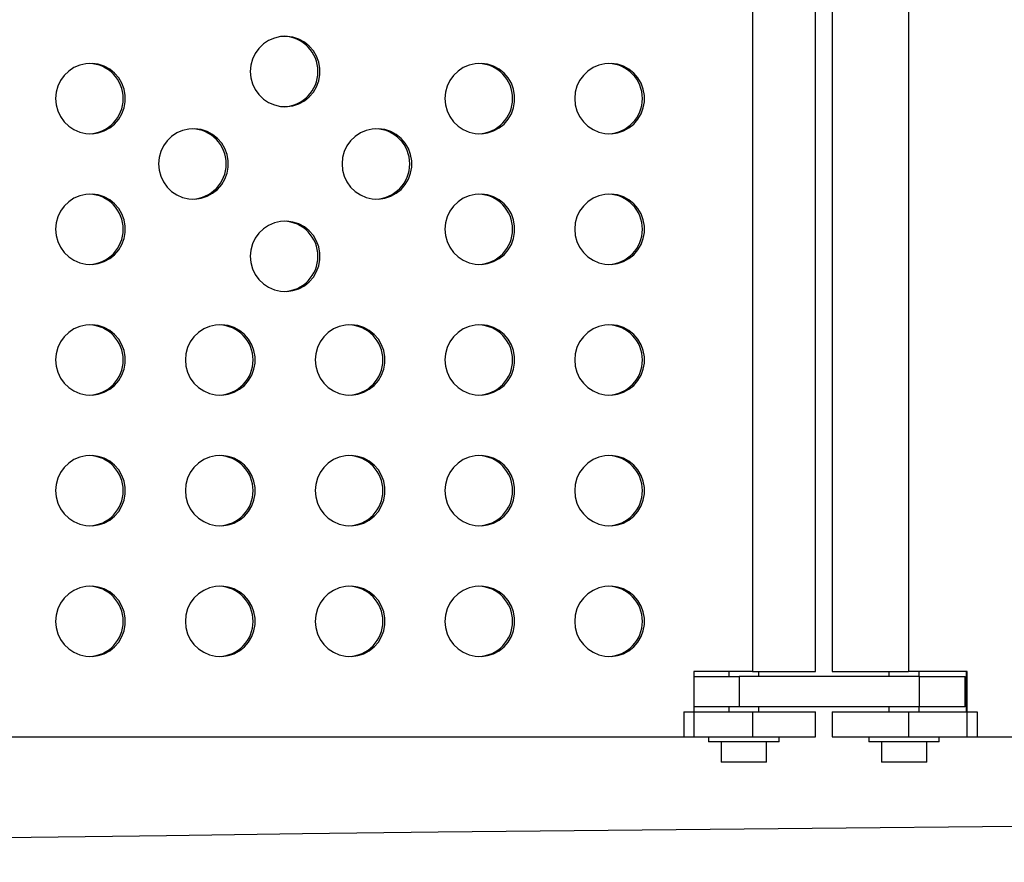
# Model space of a CAD drawing. Extents: x 1631 to 2613, y 1791 to 2459.
# Drawn here: x 2052 to 2064, y 2125 to 2135 of the extents above; entities that cross this region are included whole.
import ezdxf

# ---------------------------------------------------------------- set-up
doc = ezdxf.new("R2010")
doc.units = 0
doc.header["$LTSCALE"] = 0.125
doc.header["$MEASUREMENT"] = 0
doc.layers.add('CONTOUR', color=7, linetype='CONTINUOUS')

msp = doc.modelspace()

# ---------------------------------------------------------------- linework, layer by layer
at = {"layer": 'CONTOUR'}
for p, q in [((2061.0841, 2139.73891), (2061.0841, 2127.11391)), ((2061.86986, 2127.11391), (2061.86986, 2139.73891)), ((2062.07679, 2139.73891), (2062.07679, 2127.11391)), ((2063.02275, 2139.73891), (2063.02275, 2127.11391)), ((2061.0841, 2127.11391), (2060.35685, 2127.11391)), ((2060.35685, 2127.11391), (2060.35685, 2126.30141)), ((2060.78986, 2127.11391), (2060.78986, 2127.05141)), ((2061.0841, 2127.11391), (2061.86986, 2127.11391)), ((2061.16486, 2127.05141), (2061.16486, 2127.11391)), ((2062.07679, 2127.11391), (2063.02275, 2127.11391)), ((2062.78179, 2127.11391), (2062.78179, 2127.05141)), ((2063.75393, 2127.11391), (2063.02275, 2127.11391)), ((2063.15679, 2127.05141), (2063.15679, 2127.11391)), ((2063.74016, 2127.11391), (2063.74016, 2126.61391)), ((2063.75393, 2126.30141), (2063.75393, 2127.11391)), ((2060.35685, 2127.05141), (2060.92021, 2127.05141)), ((2060.92021, 2127.05141), (2060.92021, 2126.67641)), ((2063.16112, 2127.05141), (2060.92021, 2127.05141)), ((2063.16112, 2126.67641), (2063.16112, 2127.05141)), ((2063.16112, 2127.05141), (2063.73001, 2127.05141)), ((2063.73001, 2126.67641), (2063.73001, 2127.05141)), ((2060.23275, 2126.61391), (2061.0841, 2126.61391)), ((2060.23275, 2126.61391), (2060.23275, 2126.30141)), ((2060.92021, 2126.67641), (2060.35685, 2126.67641)), ((2060.78986, 2126.67641), (2060.78986, 2126.61391)), ((2063.16112, 2126.67641), (2060.92021, 2126.67641)), ((2061.0841, 2126.61391), (2061.86986, 2126.61391)), ((2061.0841, 2126.61391), (2061.0841, 2126.30141)), ((2061.16486, 2126.61391), (2061.16486, 2126.67641)), ((2061.86986, 2126.30141), (2061.86986, 2126.61391)), ((2062.07679, 2126.61391), (2062.07679, 2126.30141)), ((2062.07679, 2126.61391), (2063.02275, 2126.61391)), ((2062.78179, 2126.67641), (2062.78179, 2126.61391)), ((2063.02275, 2126.61391), (2063.02275, 2126.30141)), ((2063.02275, 2126.61391), (2063.87871, 2126.61391)), ((2063.15679, 2126.61391), (2063.15679, 2126.67641)), ((2063.73001, 2126.67641), (2063.16112, 2126.67641)), ((2063.87871, 2126.61391), (2063.87871, 2126.30141)), ((2050.19531, 2126.30141), (2060.35685, 2126.30141)), ((2060.23275, 2126.30141), (2061.0841, 2126.30141)), ((2060.53986, 2126.30141), (2060.53986, 2126.23941)), ((2061.41486, 2126.23941), (2060.53986, 2126.23941)), ((2060.69636, 2126.23941), (2060.69636, 2125.98941)), ((2061.0841, 2126.30141), (2061.86986, 2126.30141)), ((2061.25836, 2125.98941), (2061.25836, 2126.23941)), ((2061.41486, 2126.23941), (2061.41486, 2126.30141)), ((2062.07679, 2126.30141), (2063.02275, 2126.30141)), ((2062.53179, 2126.30141), (2062.53179, 2126.23941)), ((2063.40679, 2126.23941), (2062.53179, 2126.23941)), ((2062.68829, 2126.23941), (2062.68829, 2125.98941)), ((2063.02275, 2126.30141), (2063.87871, 2126.30141)), ((2063.25029, 2125.98941), (2063.25029, 2126.23941)), ((2063.40679, 2126.23941), (2063.40679, 2126.30141)), ((2063.75393, 2126.30141), (2073.97055, 2126.30141)), ((2061.25836, 2125.98941), (2060.69636, 2125.98941)), ((2063.25029, 2125.98941), (2062.68829, 2125.98941))]:
    msp.add_line(p, q, dxfattribs=at)
at = {"layer": 'CONTOUR', "flags": 128}
for points in [[(2054.84172, 2134.57546), (2054.8487, 2134.49734), (2054.86942, 2134.42173), (2054.9032, 2134.35106), (2054.94898, 2134.28761), (2055.00526, 2134.23341), (2055.07025, 2134.1902), (2055.14186, 2134.15937), (2055.21777, 2134.14192), (2055.29557, 2134.1384), (2055.37273, 2134.14893), (2055.44679, 2134.17316), (2055.51537, 2134.21033), (2055.57625, 2134.25923), (2055.62748, 2134.3183), (2055.66742, 2134.38563), (2055.69479, 2134.45907), (2055.70869, 2134.53624), (2055.70869, 2134.61467), (2055.69479, 2134.69185), (2055.66742, 2134.76528), (2055.62748, 2134.83261), (2055.57625, 2134.89168), (2055.51537, 2134.94058), (2055.44679, 2134.97775), (2055.37273, 2135.00199), (2055.29557, 2135.01252), (2055.21777, 2135.009), (2055.14186, 2134.99154), (2055.07025, 2134.96072), (2055.00526, 2134.91751), (2054.94898, 2134.8633), (2054.9032, 2134.79985), (2054.86942, 2134.72918), (2054.8487, 2134.65358), (2054.84172, 2134.57546)], [(2052.42171, 2134.23891), (2052.42869, 2134.16079), (2052.44941, 2134.08518), (2052.4832, 2134.01451), (2052.52897, 2133.95106), (2052.58525, 2133.89686), (2052.65024, 2133.85365), (2052.72185, 2133.82282), (2052.79777, 2133.80537), (2052.87556, 2133.80185), (2052.95273, 2133.81238), (2053.02679, 2133.83661), (2053.09536, 2133.87378), (2053.15624, 2133.92269), (2053.20748, 2133.98175), (2053.24742, 2134.04908), (2053.27478, 2134.12252), (2053.28868, 2134.19969), (2053.28868, 2134.27813), (2053.27478, 2134.3553), (2053.24742, 2134.42873), (2053.20748, 2134.49606), (2053.15624, 2134.55513), (2053.09536, 2134.60403), (2053.02679, 2134.6412), (2052.95273, 2134.66544), (2052.87556, 2134.67597), (2052.79777, 2134.67245), (2052.72185, 2134.655), (2052.65024, 2134.62417), (2052.58525, 2134.58096), (2052.52897, 2134.52676), (2052.4832, 2134.4633), (2052.44941, 2134.39263), (2052.42869, 2134.31703), (2052.42171, 2134.23891)], [(2057.26173, 2134.23891), (2057.26871, 2134.16079), (2057.28942, 2134.08518), (2057.32321, 2134.01451), (2057.36898, 2133.95106), (2057.42527, 2133.89686), (2057.49026, 2133.85365), (2057.56186, 2133.82282), (2057.63778, 2133.80537), (2057.71557, 2133.80185), (2057.79274, 2133.81238), (2057.8668, 2133.83661), (2057.93537, 2133.87378), (2057.99626, 2133.92269), (2058.04749, 2133.98175), (2058.08743, 2134.04908), (2058.11479, 2134.12252), (2058.1287, 2134.19969), (2058.1287, 2134.27813), (2058.11479, 2134.3553), (2058.08743, 2134.42873), (2058.04749, 2134.49606), (2057.99626, 2134.55513), (2057.93537, 2134.60403), (2057.8668, 2134.6412), (2057.79274, 2134.66544), (2057.71557, 2134.67597), (2057.63778, 2134.67245), (2057.56186, 2134.655), (2057.49026, 2134.62417), (2057.42527, 2134.58096), (2057.36898, 2134.52676), (2057.32321, 2134.4633), (2057.28942, 2134.39263), (2057.26871, 2134.31703), (2057.26173, 2134.23891)], [(2058.87507, 2134.23891), (2058.88205, 2134.16079), (2058.90276, 2134.08518), (2058.93655, 2134.01451), (2058.98232, 2133.95106), (2059.03861, 2133.89686), (2059.1036, 2133.85365), (2059.1752, 2133.82282), (2059.25112, 2133.80537), (2059.32891, 2133.80185), (2059.40608, 2133.81238), (2059.48014, 2133.83661), (2059.54871, 2133.87378), (2059.6096, 2133.92269), (2059.66083, 2133.98175), (2059.70077, 2134.04908), (2059.72813, 2134.12252), (2059.74204, 2134.19969), (2059.74204, 2134.27813), (2059.72813, 2134.3553), (2059.70077, 2134.42873), (2059.66083, 2134.49606), (2059.6096, 2134.55513), (2059.54871, 2134.60403), (2059.48014, 2134.6412), (2059.40608, 2134.66544), (2059.32891, 2134.67597), (2059.25112, 2134.67245), (2059.1752, 2134.655), (2059.1036, 2134.62417), (2059.03861, 2134.58096), (2058.98232, 2134.52676), (2058.93655, 2134.4633), (2058.90276, 2134.39263), (2058.88205, 2134.31703), (2058.87507, 2134.23891)], [(2053.70092, 2133.42641), (2053.7079, 2133.34829), (2053.72861, 2133.27268), (2053.7624, 2133.20201), (2053.80817, 2133.13856), (2053.86446, 2133.08436), (2053.92945, 2133.04115), (2054.00105, 2133.01032), (2054.07697, 2132.99287), (2054.15476, 2132.98935), (2054.23193, 2132.99988), (2054.30599, 2133.02411), (2054.37457, 2133.06128), (2054.43545, 2133.11019), (2054.48668, 2133.16925), (2054.52662, 2133.23658), (2054.55398, 2133.31002), (2054.56789, 2133.38719), (2054.56789, 2133.46563), (2054.55398, 2133.5428), (2054.52662, 2133.61623), (2054.48668, 2133.68356), (2054.43545, 2133.74263), (2054.37457, 2133.79153), (2054.30599, 2133.8287), (2054.23193, 2133.85294), (2054.15476, 2133.86347), (2054.07697, 2133.85995), (2054.00105, 2133.8425), (2053.92945, 2133.81167), (2053.86446, 2133.76846), (2053.80817, 2133.71426), (2053.7624, 2133.6508), (2053.72861, 2133.58013), (2053.7079, 2133.50453), (2053.70092, 2133.42641)], [(2055.98252, 2133.42641), (2055.9895, 2133.34829), (2056.01022, 2133.27268), (2056.04401, 2133.20201), (2056.08978, 2133.13856), (2056.14606, 2133.08436), (2056.21105, 2133.04115), (2056.28266, 2133.01032), (2056.35858, 2132.99287), (2056.43637, 2132.98935), (2056.51354, 2132.99988), (2056.5876, 2133.02411), (2056.65617, 2133.06128), (2056.71705, 2133.11019), (2056.76829, 2133.16925), (2056.80823, 2133.23658), (2056.83559, 2133.31002), (2056.84949, 2133.38719), (2056.84949, 2133.46563), (2056.83559, 2133.5428), (2056.80823, 2133.61623), (2056.76829, 2133.68356), (2056.71705, 2133.74263), (2056.65617, 2133.79153), (2056.5876, 2133.8287), (2056.51354, 2133.85294), (2056.43637, 2133.86347), (2056.35858, 2133.85995), (2056.28266, 2133.8425), (2056.21105, 2133.81167), (2056.14606, 2133.76846), (2056.08978, 2133.71426), (2056.04401, 2133.6508), (2056.01022, 2133.58013), (2055.9895, 2133.50453), (2055.98252, 2133.42641)], [(2052.42171, 2132.61391), (2052.42869, 2132.53579), (2052.44941, 2132.46018), (2052.4832, 2132.38951), (2052.52897, 2132.32606), (2052.58525, 2132.27186), (2052.65024, 2132.22865), (2052.72185, 2132.19782), (2052.79777, 2132.18037), (2052.87556, 2132.17685), (2052.95273, 2132.18738), (2053.02679, 2132.21161), (2053.09536, 2132.24878), (2053.15624, 2132.29769), (2053.20748, 2132.35675), (2053.24742, 2132.42408), (2053.27478, 2132.49752), (2053.28868, 2132.57469), (2053.28868, 2132.65313), (2053.27478, 2132.7303), (2053.24742, 2132.80373), (2053.20748, 2132.87106), (2053.15624, 2132.93013), (2053.09536, 2132.97903), (2053.02679, 2133.0162), (2052.95273, 2133.04044), (2052.87556, 2133.05097), (2052.79777, 2133.04745), (2052.72185, 2133.03), (2052.65024, 2132.99917), (2052.58525, 2132.95596), (2052.52897, 2132.90176), (2052.4832, 2132.8383), (2052.44941, 2132.76763), (2052.42869, 2132.69203), (2052.42171, 2132.61391)], [(2057.26173, 2132.61391), (2057.26871, 2132.53579), (2057.28942, 2132.46018), (2057.32321, 2132.38951), (2057.36898, 2132.32606), (2057.42527, 2132.27186), (2057.49026, 2132.22865), (2057.56186, 2132.19782), (2057.63778, 2132.18037), (2057.71557, 2132.17685), (2057.79274, 2132.18738), (2057.8668, 2132.21161), (2057.93537, 2132.24878), (2057.99626, 2132.29769), (2058.04749, 2132.35675), (2058.08743, 2132.42408), (2058.11479, 2132.49752), (2058.1287, 2132.57469), (2058.1287, 2132.65313), (2058.11479, 2132.7303), (2058.08743, 2132.80373), (2058.04749, 2132.87106), (2057.99626, 2132.93013), (2057.93537, 2132.97903), (2057.8668, 2133.0162), (2057.79274, 2133.04044), (2057.71557, 2133.05097), (2057.63778, 2133.04745), (2057.56186, 2133.03), (2057.49026, 2132.99917), (2057.42527, 2132.95596), (2057.36898, 2132.90176), (2057.32321, 2132.8383), (2057.28942, 2132.76763), (2057.26871, 2132.69203), (2057.26173, 2132.61391)], [(2058.87507, 2132.61391), (2058.88205, 2132.53579), (2058.90276, 2132.46018), (2058.93655, 2132.38951), (2058.98232, 2132.32606), (2059.03861, 2132.27186), (2059.1036, 2132.22865), (2059.1752, 2132.19782), (2059.25112, 2132.18037), (2059.32891, 2132.17685), (2059.40608, 2132.18738), (2059.48014, 2132.21161), (2059.54871, 2132.24878), (2059.6096, 2132.29769), (2059.66083, 2132.35675), (2059.70077, 2132.42408), (2059.72813, 2132.49752), (2059.74204, 2132.57469), (2059.74204, 2132.65313), (2059.72813, 2132.7303), (2059.70077, 2132.80373), (2059.66083, 2132.87106), (2059.6096, 2132.93013), (2059.54871, 2132.97903), (2059.48014, 2133.0162), (2059.40608, 2133.04044), (2059.32891, 2133.05097), (2059.25112, 2133.04745), (2059.1752, 2133.03), (2059.1036, 2132.99917), (2059.03861, 2132.95596), (2058.98232, 2132.90176), (2058.93655, 2132.8383), (2058.90276, 2132.76763), (2058.88205, 2132.69203), (2058.87507, 2132.61391)], [(2054.84172, 2132.27736), (2054.8487, 2132.19924), (2054.86942, 2132.12363), (2054.9032, 2132.05297), (2054.94898, 2131.98951), (2055.00526, 2131.93531), (2055.07025, 2131.8921), (2055.14186, 2131.86127), (2055.21777, 2131.84382), (2055.29557, 2131.8403), (2055.37273, 2131.85083), (2055.44679, 2131.87507), (2055.51537, 2131.91223), (2055.57625, 2131.96114), (2055.62748, 2132.0202), (2055.66742, 2132.08754), (2055.69479, 2132.16097), (2055.70869, 2132.23814), (2055.70869, 2132.31658), (2055.69479, 2132.39375), (2055.66742, 2132.46718), (2055.62748, 2132.53452), (2055.57625, 2132.59358), (2055.51537, 2132.64249), (2055.44679, 2132.67965), (2055.37273, 2132.70389), (2055.29557, 2132.71442), (2055.21777, 2132.7109), (2055.14186, 2132.69345), (2055.07025, 2132.66262), (2055.00526, 2132.61941), (2054.94898, 2132.56521), (2054.9032, 2132.50175), (2054.86942, 2132.43109), (2054.8487, 2132.35548), (2054.84172, 2132.27736)], [(2052.42171, 2130.98891), (2052.42869, 2130.91079), (2052.44941, 2130.83518), (2052.4832, 2130.76451), (2052.52897, 2130.70106), (2052.58525, 2130.64686), (2052.65024, 2130.60365), (2052.72185, 2130.57282), (2052.79777, 2130.55537), (2052.87556, 2130.55185), (2052.95273, 2130.56238), (2053.02679, 2130.58661), (2053.09536, 2130.62378), (2053.15624, 2130.67269), (2053.20748, 2130.73175), (2053.24742, 2130.79908), (2053.27478, 2130.87252), (2053.28868, 2130.94969), (2053.28868, 2131.02813), (2053.27478, 2131.1053), (2053.24742, 2131.17873), (2053.20748, 2131.24606), (2053.15624, 2131.30513), (2053.09536, 2131.35403), (2053.02679, 2131.3912), (2052.95273, 2131.41544), (2052.87556, 2131.42597), (2052.79777, 2131.42245), (2052.72185, 2131.405), (2052.65024, 2131.37417), (2052.58525, 2131.33096), (2052.52897, 2131.27676), (2052.4832, 2131.2133), (2052.44941, 2131.14263), (2052.42869, 2131.06703), (2052.42171, 2130.98891)], [(2054.03505, 2130.98891), (2054.04203, 2130.91079), (2054.06275, 2130.83518), (2054.09653, 2130.76451), (2054.14231, 2130.70106), (2054.19859, 2130.64686), (2054.26358, 2130.60365), (2054.33519, 2130.57282), (2054.41111, 2130.55537), (2054.4889, 2130.55185), (2054.56607, 2130.56238), (2054.64013, 2130.58661), (2054.7087, 2130.62378), (2054.76958, 2130.67269), (2054.82082, 2130.73175), (2054.86076, 2130.79908), (2054.88812, 2130.87252), (2054.90202, 2130.94969), (2054.90202, 2131.02813), (2054.88812, 2131.1053), (2054.86076, 2131.17873), (2054.82082, 2131.24606), (2054.76958, 2131.30513), (2054.7087, 2131.35403), (2054.64013, 2131.3912), (2054.56607, 2131.41544), (2054.4889, 2131.42597), (2054.41111, 2131.42245), (2054.33519, 2131.405), (2054.26358, 2131.37417), (2054.19859, 2131.33096), (2054.14231, 2131.27676), (2054.09653, 2131.2133), (2054.06275, 2131.14263), (2054.04203, 2131.06703), (2054.03505, 2130.98891)], [(2055.64839, 2130.98891), (2055.65537, 2130.91079), (2055.67609, 2130.83518), (2055.70987, 2130.76451), (2055.75564, 2130.70106), (2055.81193, 2130.64686), (2055.87692, 2130.60365), (2055.94852, 2130.57282), (2056.02444, 2130.55537), (2056.10224, 2130.55185), (2056.1794, 2130.56238), (2056.25346, 2130.58661), (2056.32204, 2130.62378), (2056.38292, 2130.67269), (2056.43415, 2130.73175), (2056.47409, 2130.79908), (2056.50146, 2130.87252), (2056.51536, 2130.94969), (2056.51536, 2131.02813), (2056.50146, 2131.1053), (2056.47409, 2131.17873), (2056.43415, 2131.24606), (2056.38292, 2131.30513), (2056.32204, 2131.35403), (2056.25346, 2131.3912), (2056.1794, 2131.41544), (2056.10224, 2131.42597), (2056.02444, 2131.42245), (2055.94852, 2131.405), (2055.87692, 2131.37417), (2055.81193, 2131.33096), (2055.75564, 2131.27676), (2055.70987, 2131.2133), (2055.67609, 2131.14263), (2055.65537, 2131.06703), (2055.64839, 2130.98891)], [(2057.26173, 2130.98891), (2057.26871, 2130.91079), (2057.28942, 2130.83518), (2057.32321, 2130.76451), (2057.36898, 2130.70106), (2057.42527, 2130.64686), (2057.49026, 2130.60365), (2057.56186, 2130.57282), (2057.63778, 2130.55537), (2057.71557, 2130.55185), (2057.79274, 2130.56238), (2057.8668, 2130.58661), (2057.93537, 2130.62378), (2057.99626, 2130.67269), (2058.04749, 2130.73175), (2058.08743, 2130.79908), (2058.11479, 2130.87252), (2058.1287, 2130.94969), (2058.1287, 2131.02813), (2058.11479, 2131.1053), (2058.08743, 2131.17873), (2058.04749, 2131.24606), (2057.99626, 2131.30513), (2057.93537, 2131.35403), (2057.8668, 2131.3912), (2057.79274, 2131.41544), (2057.71557, 2131.42597), (2057.63778, 2131.42245), (2057.56186, 2131.405), (2057.49026, 2131.37417), (2057.42527, 2131.33096), (2057.36898, 2131.27676), (2057.32321, 2131.2133), (2057.28942, 2131.14263), (2057.26871, 2131.06703), (2057.26173, 2130.98891)], [(2058.87507, 2130.98891), (2058.88205, 2130.91079), (2058.90276, 2130.83518), (2058.93655, 2130.76451), (2058.98232, 2130.70106), (2059.03861, 2130.64686), (2059.1036, 2130.60365), (2059.1752, 2130.57282), (2059.25112, 2130.55537), (2059.32891, 2130.55185), (2059.40608, 2130.56238), (2059.48014, 2130.58661), (2059.54871, 2130.62378), (2059.6096, 2130.67269), (2059.66083, 2130.73175), (2059.70077, 2130.79908), (2059.72813, 2130.87252), (2059.74204, 2130.94969), (2059.74204, 2131.02813), (2059.72813, 2131.1053), (2059.70077, 2131.17873), (2059.66083, 2131.24606), (2059.6096, 2131.30513), (2059.54871, 2131.35403), (2059.48014, 2131.3912), (2059.40608, 2131.41544), (2059.32891, 2131.42597), (2059.25112, 2131.42245), (2059.1752, 2131.405), (2059.1036, 2131.37417), (2059.03861, 2131.33096), (2058.98232, 2131.27676), (2058.93655, 2131.2133), (2058.90276, 2131.14263), (2058.88205, 2131.06703), (2058.87507, 2130.98891)], [(2052.42171, 2129.36391), (2052.42869, 2129.28579), (2052.44941, 2129.21018), (2052.4832, 2129.13951), (2052.52897, 2129.07606), (2052.58525, 2129.02186), (2052.65024, 2128.97865), (2052.72185, 2128.94782), (2052.79777, 2128.93037), (2052.87556, 2128.92685), (2052.95273, 2128.93738), (2053.02679, 2128.96161), (2053.09536, 2128.99878), (2053.15624, 2129.04769), (2053.20748, 2129.10675), (2053.24742, 2129.17408), (2053.27478, 2129.24752), (2053.28868, 2129.32469), (2053.28868, 2129.40313), (2053.27478, 2129.4803), (2053.24742, 2129.55373), (2053.20748, 2129.62106), (2053.15624, 2129.68013), (2053.09536, 2129.72903), (2053.02679, 2129.7662), (2052.95273, 2129.79044), (2052.87556, 2129.80097), (2052.79777, 2129.79745), (2052.72185, 2129.78), (2052.65024, 2129.74917), (2052.58525, 2129.70596), (2052.52897, 2129.65176), (2052.4832, 2129.5883), (2052.44941, 2129.51763), (2052.42869, 2129.44203), (2052.42171, 2129.36391)], [(2054.03505, 2129.36391), (2054.04203, 2129.28579), (2054.06275, 2129.21018), (2054.09653, 2129.13951), (2054.14231, 2129.07606), (2054.19859, 2129.02186), (2054.26358, 2128.97865), (2054.33519, 2128.94782), (2054.41111, 2128.93037), (2054.4889, 2128.92685), (2054.56607, 2128.93738), (2054.64013, 2128.96161), (2054.7087, 2128.99878), (2054.76958, 2129.04769), (2054.82082, 2129.10675), (2054.86076, 2129.17408), (2054.88812, 2129.24752), (2054.90202, 2129.32469), (2054.90202, 2129.40313), (2054.88812, 2129.4803), (2054.86076, 2129.55373), (2054.82082, 2129.62106), (2054.76958, 2129.68013), (2054.7087, 2129.72903), (2054.64013, 2129.7662), (2054.56607, 2129.79044), (2054.4889, 2129.80097), (2054.41111, 2129.79745), (2054.33519, 2129.78), (2054.26358, 2129.74917), (2054.19859, 2129.70596), (2054.14231, 2129.65176), (2054.09653, 2129.5883), (2054.06275, 2129.51763), (2054.04203, 2129.44203), (2054.03505, 2129.36391)], [(2055.64839, 2129.36391), (2055.65537, 2129.28579), (2055.67609, 2129.21018), (2055.70987, 2129.13951), (2055.75564, 2129.07606), (2055.81193, 2129.02186), (2055.87692, 2128.97865), (2055.94852, 2128.94782), (2056.02444, 2128.93037), (2056.10224, 2128.92685), (2056.1794, 2128.93738), (2056.25346, 2128.96161), (2056.32204, 2128.99878), (2056.38292, 2129.04769), (2056.43415, 2129.10675), (2056.47409, 2129.17408), (2056.50146, 2129.24752), (2056.51536, 2129.32469), (2056.51536, 2129.40313), (2056.50146, 2129.4803), (2056.47409, 2129.55373), (2056.43415, 2129.62106), (2056.38292, 2129.68013), (2056.32204, 2129.72903), (2056.25346, 2129.7662), (2056.1794, 2129.79044), (2056.10224, 2129.80097), (2056.02444, 2129.79745), (2055.94852, 2129.78), (2055.87692, 2129.74917), (2055.81193, 2129.70596), (2055.75564, 2129.65176), (2055.70987, 2129.5883), (2055.67609, 2129.51763), (2055.65537, 2129.44203), (2055.64839, 2129.36391)], [(2057.26173, 2129.36391), (2057.26871, 2129.28579), (2057.28942, 2129.21018), (2057.32321, 2129.13951), (2057.36898, 2129.07606), (2057.42527, 2129.02186), (2057.49026, 2128.97865), (2057.56186, 2128.94782), (2057.63778, 2128.93037), (2057.71557, 2128.92685), (2057.79274, 2128.93738), (2057.8668, 2128.96161), (2057.93537, 2128.99878), (2057.99626, 2129.04769), (2058.04749, 2129.10675), (2058.08743, 2129.17408), (2058.11479, 2129.24752), (2058.1287, 2129.32469), (2058.1287, 2129.40313), (2058.11479, 2129.4803), (2058.08743, 2129.55373), (2058.04749, 2129.62106), (2057.99626, 2129.68013), (2057.93537, 2129.72903), (2057.8668, 2129.7662), (2057.79274, 2129.79044), (2057.71557, 2129.80097), (2057.63778, 2129.79745), (2057.56186, 2129.78), (2057.49026, 2129.74917), (2057.42527, 2129.70596), (2057.36898, 2129.65176), (2057.32321, 2129.5883), (2057.28942, 2129.51763), (2057.26871, 2129.44203), (2057.26173, 2129.36391)], [(2058.87507, 2129.36391), (2058.88205, 2129.28579), (2058.90276, 2129.21018), (2058.93655, 2129.13951), (2058.98232, 2129.07606), (2059.03861, 2129.02186), (2059.1036, 2128.97865), (2059.1752, 2128.94782), (2059.25112, 2128.93037), (2059.32891, 2128.92685), (2059.40608, 2128.93738), (2059.48014, 2128.96161), (2059.54871, 2128.99878), (2059.6096, 2129.04769), (2059.66083, 2129.10675), (2059.70077, 2129.17408), (2059.72813, 2129.24752), (2059.74204, 2129.32469), (2059.74204, 2129.40313), (2059.72813, 2129.4803), (2059.70077, 2129.55373), (2059.66083, 2129.62106), (2059.6096, 2129.68013), (2059.54871, 2129.72903), (2059.48014, 2129.7662), (2059.40608, 2129.79044), (2059.32891, 2129.80097), (2059.25112, 2129.79745), (2059.1752, 2129.78), (2059.1036, 2129.74917), (2059.03861, 2129.70596), (2058.98232, 2129.65176), (2058.93655, 2129.5883), (2058.90276, 2129.51763), (2058.88205, 2129.44203), (2058.87507, 2129.36391)], [(2052.42171, 2127.73891), (2052.42869, 2127.66079), (2052.44941, 2127.58518), (2052.4832, 2127.51451), (2052.52897, 2127.45106), (2052.58525, 2127.39686), (2052.65024, 2127.35365), (2052.72185, 2127.32282), (2052.79777, 2127.30537), (2052.87556, 2127.30185), (2052.95273, 2127.31238), (2053.02679, 2127.33661), (2053.09536, 2127.37378), (2053.15624, 2127.42269), (2053.20748, 2127.48175), (2053.24742, 2127.54908), (2053.27478, 2127.62252), (2053.28868, 2127.69969), (2053.28868, 2127.77813), (2053.27478, 2127.8553), (2053.24742, 2127.92873), (2053.20748, 2127.99606), (2053.15624, 2128.05513), (2053.09536, 2128.10403), (2053.02679, 2128.1412), (2052.95273, 2128.16544), (2052.87556, 2128.17597), (2052.79777, 2128.17245), (2052.72185, 2128.155), (2052.65024, 2128.12417), (2052.58525, 2128.08096), (2052.52897, 2128.02676), (2052.4832, 2127.9633), (2052.44941, 2127.89263), (2052.42869, 2127.81703), (2052.42171, 2127.73891)], [(2054.03505, 2127.73891), (2054.04203, 2127.66079), (2054.06275, 2127.58518), (2054.09653, 2127.51451), (2054.14231, 2127.45106), (2054.19859, 2127.39686), (2054.26358, 2127.35365), (2054.33519, 2127.32282), (2054.41111, 2127.30537), (2054.4889, 2127.30185), (2054.56607, 2127.31238), (2054.64013, 2127.33661), (2054.7087, 2127.37378), (2054.76958, 2127.42269), (2054.82082, 2127.48175), (2054.86076, 2127.54908), (2054.88812, 2127.62252), (2054.90202, 2127.69969), (2054.90202, 2127.77813), (2054.88812, 2127.8553), (2054.86076, 2127.92873), (2054.82082, 2127.99606), (2054.76958, 2128.05513), (2054.7087, 2128.10403), (2054.64013, 2128.1412), (2054.56607, 2128.16544), (2054.4889, 2128.17597), (2054.41111, 2128.17245), (2054.33519, 2128.155), (2054.26358, 2128.12417), (2054.19859, 2128.08096), (2054.14231, 2128.02676), (2054.09653, 2127.9633), (2054.06275, 2127.89263), (2054.04203, 2127.81703), (2054.03505, 2127.73891)], [(2055.64839, 2127.73891), (2055.65537, 2127.66079), (2055.67609, 2127.58518), (2055.70987, 2127.51451), (2055.75564, 2127.45106), (2055.81193, 2127.39686), (2055.87692, 2127.35365), (2055.94852, 2127.32282), (2056.02444, 2127.30537), (2056.10224, 2127.30185), (2056.1794, 2127.31238), (2056.25346, 2127.33661), (2056.32204, 2127.37378), (2056.38292, 2127.42269), (2056.43415, 2127.48175), (2056.47409, 2127.54908), (2056.50146, 2127.62252), (2056.51536, 2127.69969), (2056.51536, 2127.77813), (2056.50146, 2127.8553), (2056.47409, 2127.92873), (2056.43415, 2127.99606), (2056.38292, 2128.05513), (2056.32204, 2128.10403), (2056.25346, 2128.1412), (2056.1794, 2128.16544), (2056.10224, 2128.17597), (2056.02444, 2128.17245), (2055.94852, 2128.155), (2055.87692, 2128.12417), (2055.81193, 2128.08096), (2055.75564, 2128.02676), (2055.70987, 2127.9633), (2055.67609, 2127.89263), (2055.65537, 2127.81703), (2055.64839, 2127.73891)], [(2057.26173, 2127.73891), (2057.26871, 2127.66079), (2057.28942, 2127.58518), (2057.32321, 2127.51451), (2057.36898, 2127.45106), (2057.42527, 2127.39686), (2057.49026, 2127.35365), (2057.56186, 2127.32282), (2057.63778, 2127.30537), (2057.71557, 2127.30185), (2057.79274, 2127.31238), (2057.8668, 2127.33661), (2057.93537, 2127.37378), (2057.99626, 2127.42269), (2058.04749, 2127.48175), (2058.08743, 2127.54908), (2058.11479, 2127.62252), (2058.1287, 2127.69969), (2058.1287, 2127.77813), (2058.11479, 2127.8553), (2058.08743, 2127.92873), (2058.04749, 2127.99606), (2057.99626, 2128.05513), (2057.93537, 2128.10403), (2057.8668, 2128.1412), (2057.79274, 2128.16544), (2057.71557, 2128.17597), (2057.63778, 2128.17245), (2057.56186, 2128.155), (2057.49026, 2128.12417), (2057.42527, 2128.08096), (2057.36898, 2128.02676), (2057.32321, 2127.9633), (2057.28942, 2127.89263), (2057.26871, 2127.81703), (2057.26173, 2127.73891)], [(2058.87507, 2127.73891), (2058.88205, 2127.66079), (2058.90276, 2127.58518), (2058.93655, 2127.51451), (2058.98232, 2127.45106), (2059.03861, 2127.39686), (2059.1036, 2127.35365), (2059.1752, 2127.32282), (2059.25112, 2127.30537), (2059.32891, 2127.30185), (2059.40608, 2127.31238), (2059.48014, 2127.33661), (2059.54871, 2127.37378), (2059.6096, 2127.42269), (2059.66083, 2127.48175), (2059.70077, 2127.54908), (2059.72813, 2127.62252), (2059.74204, 2127.69969), (2059.74204, 2127.77813), (2059.72813, 2127.8553), (2059.70077, 2127.92873), (2059.66083, 2127.99606), (2059.6096, 2128.05513), (2059.54871, 2128.10403), (2059.48014, 2128.1412), (2059.40608, 2128.16544), (2059.32891, 2128.17597), (2059.25112, 2128.17245), (2059.1752, 2128.155), (2059.1036, 2128.12417), (2059.03861, 2128.08096), (2058.98232, 2128.02676), (2058.93655, 2127.9633), (2058.90276, 2127.89263), (2058.88205, 2127.81703), (2058.87507, 2127.73891)], [(2065.63797, 2125.19775), (2063.94376, 2125.18402), (2062.25055, 2125.16897), (2060.55842, 2125.15261), (2058.86746, 2125.13495), (2057.17777, 2125.11597), (2055.48943, 2125.09568), (2053.80253, 2125.07408), (2052.11718, 2125.05117), (2050.43345, 2125.02696), (2048.75143, 2125.00144), (2047.07122, 2124.97462), (2045.39291, 2124.9465), (2043.71658, 2124.91708), (2042.04232, 2124.88635), (2040.37024, 2124.85433), (2038.7004, 2124.82102), (2037.03291, 2124.78641), (2035.36785, 2124.7505), (2035.02238, 2124.74282)]]:
    msp.add_lwpolyline(points, dxfattribs=at)
at = {"layer": 'CONTOUR'}
for centre in [(2055.24612, 2134.57546), (2052.82612, 2134.23891), (2057.66613, 2134.23891), (2059.27947, 2134.23891), (2054.10532, 2133.42641), (2056.38693, 2133.42641), (2052.82612, 2132.61391), (2057.66613, 2132.61391), (2059.27947, 2132.61391), (2055.24612, 2132.27736), (2052.82612, 2130.98891), (2054.43945, 2130.98891), (2056.05279, 2130.98891), (2057.66613, 2130.98891), (2059.27947, 2130.98891), (2052.82612, 2129.36391), (2054.43945, 2129.36391), (2056.05279, 2129.36391), (2057.66613, 2129.36391), (2059.27947, 2129.36391), (2052.82612, 2127.73891), (2054.43945, 2127.73891), (2056.05279, 2127.73891), (2057.66613, 2127.73891), (2059.27947, 2127.73891)]:
    msp.add_arc(centre, 0.43758, 272.122078, 87.877922, dxfattribs=at)

doc.saveas('drawing.dxf')
